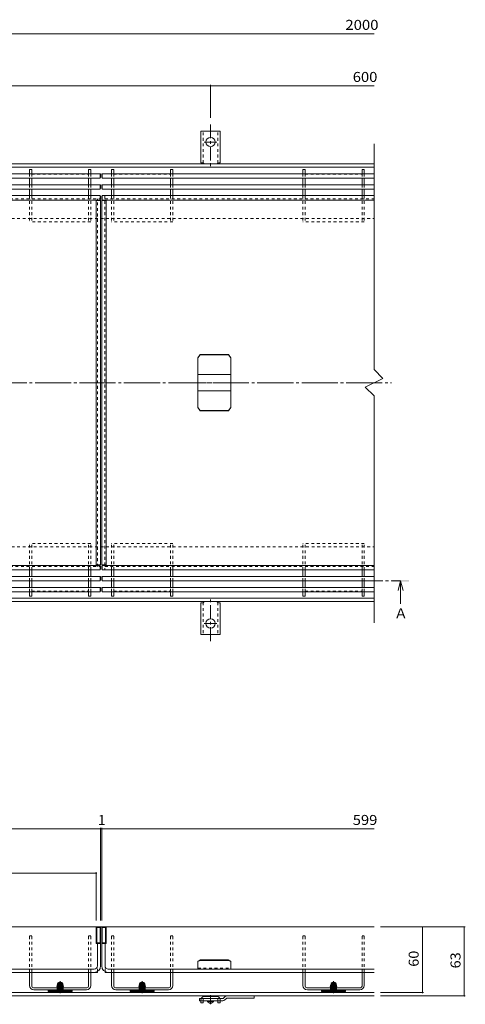
# Model space of a CAD drawing. Units: millimetres. Extents: x -1017 to 1171, y -823 to 793.
# Drawn here: x -368 to 39, y -448 to 452 of the extents above; entities that cross this region are included whole.
import ezdxf

# ---------------------------------------------------------------- set-up
doc = ezdxf.new("R2010")
doc.units = ezdxf.units.MM
doc.header["$LTSCALE"] = 3
for name, pattern in [('JWW_CENTER1', [6.773333, 4.233333, -0.846667, 0.846667, -0.846667]), ('JWW_CENTER2', [13.546667, 11.006667, -0.846667, 0.846667, -0.846667]), ('JWW_DASHED1', [1.693333, 0.846667, -0.846667])]:
    doc.linetypes.add(name, pattern=pattern)
for name, color, linetype in [('3-1_躯体', 7, 'Continuous'), ('3-2_仕上', 7, 'Continuous'), ('3-3_寸法', 7, 'Continuous'), ('3-4_文字', 7, 'Continuous'), ('3-5_建具', 7, 'Continuous'), ('3-7_木断面', 7, 'Continuous')]:
    doc.layers.add(name, color=color, linetype=linetype)
doc.styles.add('ＭＳ ゴシック', font='txt', dxfattribs={"height": 1})

msp = doc.modelspace()

# ---------------------------------------------------------------- linework, layer by layer
at = {"layer": '3-1_躯体', "color": 4, "linetype": 'Continuous', "lineweight": 9}
for p, q in [((-357.09, 315.43), (-359.09, 315.43)), ((-359.09, 315.43), (-359.09, 311.43)), ((-357.09, 315.43), (-357.09, 311.43)), ((-303.09, 315.43), (-305.09, 315.43)), ((-305.09, 315.43), (-305.09, 311.43)), ((-303.09, 315.43), (-303.09, 311.43)), ((-284.09, 315.43), (-284.09, 311.43)), ((-282.09, 315.43), (-284.09, 315.43)), ((-282.09, 315.43), (-282.09, 311.43)), ((-230.09, 315.43), (-230.09, 311.43)), ((-228.09, 315.43), (-230.09, 315.43)), ((-228.09, 315.43), (-228.09, 311.43)), ((-109.09, 315.43), (-109.09, 311.43)), ((-107.09, 315.43), (-109.09, 315.43)), ((-107.09, 315.43), (-107.09, 311.43)), ((-55.09, 315.43), (-55.09, 311.43)), ((-53.09, 315.43), (-55.09, 315.43)), ((-53.09, 315.43), (-53.09, 311.43)), ((-359.09, 307.43), (-359.09, 301.43)), ((-357.09, 307.43), (-357.09, 301.43)), ((-305.09, 307.43), (-305.09, 301.43)), ((-303.09, 307.43), (-303.09, 301.43)), ((-284.09, 307.43), (-284.09, 301.43)), ((-282.09, 307.43), (-282.09, 301.43)), ((-230.09, 307.43), (-230.09, 301.43)), ((-228.09, 307.43), (-228.09, 301.43)), ((-109.09, 307.43), (-109.09, 301.43)), ((-107.09, 307.43), (-107.09, 301.43)), ((-55.09, 307.43), (-55.09, 301.43)), ((-53.09, 307.43), (-53.09, 301.43)), ((-359.09, 297.43), (-359.09, 291.43)), ((-357.09, 297.43), (-357.09, 291.43)), ((-305.09, 297.43), (-305.09, 291.43)), ((-303.09, 297.43), (-303.09, 291.43)), ((-284.09, 297.43), (-284.09, 291.43)), ((-282.09, 297.43), (-282.09, 291.43)), ((-230.09, 297.43), (-230.09, 291.43)), ((-228.09, 297.43), (-228.09, 291.43)), ((-109.09, 297.43), (-109.09, 291.43)), ((-107.09, 297.43), (-107.09, 291.43)), ((-55.09, 297.43), (-55.09, 291.43)), ((-53.09, 297.43), (-53.09, 291.43)), ((-359.09, -56.57), (-359.09, -50.57)), ((-357.09, -56.57), (-357.09, -50.57)), ((-305.09, -56.57), (-305.09, -50.57)), ((-303.09, -56.57), (-303.09, -50.57)), ((-284.09, -56.57), (-284.09, -50.57)), ((-282.09, -56.57), (-282.09, -50.57)), ((-230.09, -56.57), (-230.09, -50.57)), ((-228.09, -56.57), (-228.09, -50.57)), ((-109.09, -56.57), (-109.09, -50.57)), ((-107.09, -56.57), (-107.09, -50.57)), ((-55.09, -56.57), (-55.09, -50.57)), ((-53.09, -56.57), (-53.09, -50.57)), ((-359.09, -66.57), (-359.09, -60.57)), ((-357.09, -66.57), (-357.09, -60.57)), ((-305.09, -66.57), (-305.09, -60.57)), ((-303.09, -66.57), (-303.09, -60.57)), ((-284.09, -66.57), (-284.09, -60.57)), ((-282.09, -66.57), (-282.09, -60.57)), ((-230.09, -66.57), (-230.09, -60.57)), ((-228.09, -66.57), (-228.09, -60.57)), ((-109.09, -66.57), (-109.09, -60.57)), ((-107.09, -66.57), (-107.09, -60.57)), ((-55.09, -66.57), (-55.09, -60.57)), ((-53.09, -66.57), (-53.09, -60.57)), ((-359.09, -74.57), (-359.09, -70.57)), ((-357.09, -74.57), (-357.09, -70.57)), ((-305.09, -74.57), (-305.09, -70.57)), ((-303.09, -74.57), (-303.09, -70.57)), ((-284.09, -74.57), (-284.09, -70.57)), ((-282.09, -74.57), (-282.09, -70.57)), ((-230.09, -74.57), (-230.09, -70.57)), ((-228.09, -74.57), (-228.09, -70.57)), ((-109.09, -74.57), (-109.09, -70.57)), ((-107.09, -74.57), (-107.09, -70.57)), ((-55.09, -74.57), (-55.09, -70.57)), ((-53.09, -74.57), (-53.09, -70.57)), ((-357.09, -74.57), (-359.09, -74.57)), ((-303.09, -74.57), (-305.09, -74.57)), ((-282.09, -74.57), (-284.09, -74.57)), ((-228.09, -74.57), (-230.09, -74.57)), ((-107.09, -74.57), (-109.09, -74.57)), ((-53.09, -74.57), (-55.09, -74.57)), ((-359.09, -418.46), (-357.09, -418.46)), ((-359.09, -430.46), (-359.09, -418.46)), ((-357.09, -430.96), (-357.09, -418.46)), ((-305.09, -418.46), (-303.09, -418.46)), ((-305.09, -430.96), (-305.09, -418.46)), ((-303.09, -430.46), (-303.09, -418.46)), ((-284.09, -418.46), (-282.09, -418.46)), ((-284.09, -430.46), (-284.09, -418.46)), ((-282.09, -430.96), (-282.09, -418.46)), ((-230.09, -418.46), (-228.09, -418.46)), ((-230.09, -430.96), (-230.09, -418.46)), ((-228.09, -430.46), (-228.09, -418.46)), ((-109.09, -418.46), (-107.09, -418.46)), ((-109.09, -430.46), (-109.09, -418.46)), ((-107.09, -430.96), (-107.09, -418.46)), ((-55.09, -418.46), (-53.09, -418.46)), ((-55.09, -430.96), (-55.09, -418.46)), ((-53.09, -430.46), (-53.09, -418.46)), ((-306.59, -432.46), (-355.59, -432.46)), ((-355.09, -434.46), (-307.09, -434.46)), ((-231.59, -432.46), (-280.59, -432.46)), ((-280.09, -434.46), (-232.09, -434.46)), ((-56.59, -432.46), (-105.59, -432.46)), ((-105.09, -434.46), (-57.09, -434.46))]:
    msp.add_line(p, q, dxfattribs=at)
at = {"layer": '3-1_躯体', "color": 4, "linetype": 'JWW_DASHED1', "lineweight": 9}
for p, q in [((-359.09, 311.43), (-359.09, 307.43)), ((-357.09, 311.43), (-357.09, 307.43)), ((-357.09, 310.93), (-305.09, 310.93)), ((-305.09, 311.43), (-305.09, 307.43)), ((-303.09, 311.43), (-303.09, 307.43)), ((-284.09, 311.43), (-284.09, 307.43)), ((-282.09, 311.43), (-282.09, 307.43)), ((-282.09, 310.93), (-230.09, 310.93)), ((-230.09, 311.43), (-230.09, 307.43)), ((-228.09, 311.43), (-228.09, 307.43)), ((-109.09, 311.43), (-109.09, 307.43)), ((-107.09, 311.43), (-107.09, 307.43)), ((-107.09, 310.93), (-55.09, 310.93)), ((-55.09, 311.43), (-55.09, 307.43)), ((-53.09, 311.43), (-53.09, 307.43)), ((-359.09, 301.43), (-359.09, 297.43)), ((-357.09, 301.43), (-357.09, 297.43)), ((-305.09, 301.43), (-305.09, 297.43)), ((-303.09, 301.43), (-303.09, 297.43)), ((-284.09, 301.43), (-284.09, 297.43)), ((-282.09, 301.43), (-282.09, 297.43)), ((-230.09, 301.43), (-230.09, 297.43)), ((-228.09, 301.43), (-228.09, 297.43)), ((-109.09, 301.43), (-109.09, 297.43)), ((-107.09, 301.43), (-107.09, 297.43)), ((-55.09, 301.43), (-55.09, 297.43)), ((-53.09, 301.43), (-53.09, 297.43)), ((-359.09, 291.43), (-359.09, 267.43)), ((-357.09, 291.43), (-357.09, 267.43)), ((-305.09, 291.43), (-305.09, 267.43)), ((-303.09, 291.43), (-303.09, 267.43)), ((-284.09, 291.43), (-284.09, 267.43)), ((-282.09, 291.43), (-282.09, 267.43)), ((-230.09, 291.43), (-230.09, 267.43)), ((-228.09, 291.43), (-228.09, 267.43)), ((-109.09, 291.43), (-109.09, 267.43)), ((-107.09, 291.43), (-107.09, 267.43)), ((-55.09, 291.43), (-55.09, 267.43)), ((-53.09, 291.43), (-53.09, 267.43)), ((-303.09, 267.43), (-359.09, 267.43)), ((-228.09, 267.43), (-284.09, 267.43)), ((-53.09, 267.43), (-109.09, 267.43)), ((-303.09, -26.57), (-359.09, -26.57)), ((-359.09, -50.57), (-359.09, -26.57)), ((-357.09, -50.57), (-357.09, -26.57)), ((-305.09, -50.57), (-305.09, -26.57)), ((-303.09, -50.57), (-303.09, -26.57)), ((-284.09, -50.57), (-284.09, -26.57)), ((-228.09, -26.57), (-284.09, -26.57)), ((-282.09, -50.57), (-282.09, -26.57)), ((-230.09, -50.57), (-230.09, -26.57)), ((-228.09, -50.57), (-228.09, -26.57)), ((-109.09, -50.57), (-109.09, -26.57)), ((-53.09, -26.57), (-109.09, -26.57)), ((-107.09, -50.57), (-107.09, -26.57)), ((-55.09, -50.57), (-55.09, -26.57)), ((-53.09, -50.57), (-53.09, -26.57)), ((-359.09, -60.57), (-359.09, -56.57)), ((-357.09, -60.57), (-357.09, -56.57)), ((-305.09, -60.57), (-305.09, -56.57)), ((-303.09, -60.57), (-303.09, -56.57)), ((-284.09, -60.57), (-284.09, -56.57)), ((-282.09, -60.57), (-282.09, -56.57)), ((-230.09, -60.57), (-230.09, -56.57)), ((-228.09, -60.57), (-228.09, -56.57)), ((-109.09, -60.57), (-109.09, -56.57)), ((-107.09, -60.57), (-107.09, -56.57)), ((-55.09, -60.57), (-55.09, -56.57)), ((-53.09, -60.57), (-53.09, -56.57)), ((-359.09, -70.57), (-359.09, -66.57)), ((-357.09, -70.57), (-357.09, -66.57)), ((-357.09, -70.07), (-305.09, -70.07)), ((-305.09, -70.57), (-305.09, -66.57)), ((-303.09, -70.57), (-303.09, -66.57)), ((-284.09, -70.57), (-284.09, -66.57)), ((-282.09, -70.57), (-282.09, -66.57)), ((-282.09, -70.07), (-230.09, -70.07)), ((-230.09, -70.57), (-230.09, -66.57)), ((-228.09, -70.57), (-228.09, -66.57)), ((-109.09, -70.57), (-109.09, -66.57)), ((-107.09, -70.57), (-107.09, -66.57)), ((-107.09, -70.07), (-55.09, -70.07)), ((-55.09, -70.57), (-55.09, -66.57)), ((-53.09, -70.57), (-53.09, -66.57)), ((-359.09, -384.96), (-357.09, -384.96)), ((-359.09, -418.46), (-359.09, -384.96)), ((-357.09, -418.46), (-357.09, -384.96)), ((-305.09, -384.96), (-303.09, -384.96)), ((-305.09, -418.46), (-305.09, -384.96)), ((-303.09, -418.46), (-303.09, -384.96)), ((-284.09, -384.96), (-282.09, -384.96)), ((-284.09, -418.46), (-284.09, -384.96)), ((-282.09, -418.46), (-282.09, -384.96)), ((-230.09, -384.96), (-228.09, -384.96)), ((-230.09, -418.46), (-230.09, -384.96)), ((-228.09, -418.46), (-228.09, -384.96)), ((-109.09, -384.96), (-107.09, -384.96)), ((-109.09, -418.46), (-109.09, -384.96)), ((-107.09, -418.46), (-107.09, -384.96)), ((-55.09, -384.96), (-53.09, -384.96)), ((-55.09, -418.46), (-55.09, -384.96)), ((-53.09, -418.46), (-53.09, -384.96))]:
    msp.add_line(p, q, dxfattribs=at)
at = {"layer": '3-1_躯体', "color": 4, "linetype": 'Continuous', "lineweight": 9}
for centre, radius, start, end in [((-355.09, -430.46), 4, 180, 270), ((-355.59, -430.96), 1.5, 180, 270), ((-307.09, -430.46), 4, 270, 0), ((-306.59, -430.96), 1.5, 270, 0), ((-280.09, -430.46), 4, 180, 270), ((-280.59, -430.96), 1.5, 180, 270), ((-232.09, -430.46), 4, 270, 0), ((-231.59, -430.96), 1.5, 270, 0), ((-105.09, -430.46), 4, 180, 270), ((-105.59, -430.96), 1.5, 180, 270), ((-57.09, -430.46), 4, 270, 0), ((-56.59, -430.96), 1.5, 270, 0)]:
    msp.add_arc(centre, radius, start, end, dxfattribs=at)
at = {"layer": '3-2_仕上', "color": 3, "linetype": 'Continuous', "lineweight": 9}
for p, q in [((-44.08, 338.65), (-44.08, 132.43)), ((-44.08, 132.43), (-36.08, 124.43)), ((-36.08, 124.43), (-52.08, 116.43)), ((-52.08, 116.43), (-44.08, 108.43)), ((-44.08, 108.43), (-44.08, -98.88)), ((-294.08, -376.96), (-893.09, -376.96)), ((-44.08, -376.96), (-293.08, -376.96)), ((-297.08, -412.46), (-297.08, -391.96)), ((-297.08, -391.96), (-294.08, -391.96)), ((-294.08, -412.46), (-294.08, -391.96)), ((-293.08, -412.46), (-293.08, -391.96)), ((-293.08, -391.96), (-290.08, -391.96)), ((-290.08, -412.46), (-290.08, -391.96)), ((-890.09, -418.46), (-297.08, -418.46)), ((-887.09, -415.46), (-300.08, -415.46)), ((-297.08, -418.46), (-297.08, -417.66)), ((-290.08, -418.46), (-290.08, -417.66)), ((-290.08, -418.46), (-44.08, -418.46)), ((-287.08, -415.46), (-44.08, -415.46))]:
    msp.add_line(p, q, dxfattribs=at)
at = {"layer": '3-2_仕上', "color": 6, "linetype": 'Continuous', "lineweight": 9}
for p, q in [((-294.59, 311.43), (-892.59, 311.43)), ((-294.59, 307.43), (-892.59, 307.43)), ((-294.09, 310.93), (-294.59, 311.43)), ((-294.59, 307.43), (-294.59, 311.43)), ((-294.59, 307.43), (-294.09, 307.93)), ((-294.09, 307.93), (-294.09, 310.93)), ((-293.09, 310.93), (-292.59, 311.43)), ((-293.09, 307.93), (-293.09, 310.93)), ((-292.59, 307.43), (-293.09, 307.93)), ((-292.59, 307.43), (-292.59, 311.43)), ((-44.09, 311.43), (-292.59, 311.43)), ((-44.09, 307.43), (-292.59, 307.43)), ((-294.59, 301.43), (-892.59, 301.43)), ((-294.59, 297.43), (-892.59, 297.43)), ((-294.59, 301.43), (-294.09, 300.93)), ((-294.59, 297.43), (-294.59, 301.43)), ((-294.09, 297.93), (-294.59, 297.43)), ((-294.09, 297.93), (-294.09, 300.93)), ((-292.59, 301.43), (-293.09, 300.93)), ((-293.09, 297.93), (-293.09, 300.93)), ((-293.09, 297.93), (-292.59, 297.43)), ((-44.09, 301.43), (-292.59, 301.43)), ((-292.59, 297.43), (-292.59, 301.43)), ((-44.09, 297.43), (-292.59, 297.43)), ((-294.59, 291.43), (-892.59, 291.43)), ((-294.59, 291.43), (-294.09, 290.93)), ((-294.59, 287.43), (-294.59, 291.43)), ((-294.09, 287.93), (-294.09, 290.93)), ((-292.59, 291.43), (-293.09, 290.93)), ((-293.09, 287.93), (-293.09, 290.93)), ((-44.09, 291.43), (-292.59, 291.43)), ((-292.59, 287.43), (-292.59, 291.43)), ((-294.59, 287.43), (-892.59, 287.43)), ((-298.09, 286.93), (-297.59, 287.43)), ((-298.09, 286.93), (-294.09, 286.93)), ((-298.09, 286.93), (-298.09, -46.07)), ((-294.09, 287.93), (-294.59, 287.43)), ((-294.09, 286.93), (-294.59, 287.43)), ((-294.09, 286.93), (-294.09, -46.07)), ((-293.09, 287.93), (-292.59, 287.43)), ((-293.09, 286.93), (-292.59, 287.43)), ((-289.09, 286.93), (-293.09, 286.93)), ((-293.09, 286.93), (-293.09, -46.07)), ((-44.09, 287.43), (-292.59, 287.43)), ((-289.09, 286.93), (-289.59, 287.43)), ((-289.09, 286.93), (-289.09, -46.07)), ((-294.59, -46.57), (-892.59, -46.57)), ((-294.59, -50.57), (-892.59, -50.57)), ((-298.09, -46.07), (-297.59, -46.57)), ((-298.09, -46.07), (-294.09, -46.07)), ((-294.09, -46.07), (-294.59, -46.57)), ((-294.09, -47.07), (-294.59, -46.57)), ((-294.59, -46.57), (-294.59, -50.57)), ((-294.59, -50.57), (-294.09, -50.07)), ((-294.09, -47.07), (-294.09, -50.07)), ((-289.09, -46.07), (-293.09, -46.07)), ((-293.09, -46.07), (-292.59, -46.57)), ((-293.09, -47.07), (-292.59, -46.57)), ((-293.09, -47.07), (-293.09, -50.07)), ((-292.59, -50.57), (-293.09, -50.07)), ((-292.59, -46.57), (-292.59, -50.57)), ((-44.09, -46.57), (-292.59, -46.57)), ((-44.09, -50.57), (-292.59, -50.57)), ((-289.09, -46.07), (-289.59, -46.57)), ((-294.59, -56.57), (-892.59, -56.57)), ((-294.59, -60.57), (-892.59, -60.57)), ((-294.09, -57.07), (-294.59, -56.57)), ((-294.59, -56.57), (-294.59, -60.57)), ((-294.59, -60.57), (-294.09, -60.07)), ((-294.09, -57.07), (-294.09, -60.07)), ((-293.09, -57.07), (-292.59, -56.57)), ((-293.09, -57.07), (-293.09, -60.07)), ((-292.59, -60.57), (-293.09, -60.07)), ((-292.59, -56.57), (-292.59, -60.57)), ((-44.09, -56.57), (-292.59, -56.57)), ((-44.09, -60.57), (-292.59, -60.57)), ((-294.59, -66.57), (-892.59, -66.57)), ((-294.59, -70.57), (-892.59, -70.57)), ((-294.59, -66.57), (-294.09, -67.07)), ((-294.59, -66.57), (-294.59, -70.57)), ((-294.09, -70.07), (-294.59, -70.57)), ((-294.09, -67.07), (-294.09, -70.07)), ((-292.59, -66.57), (-293.09, -67.07)), ((-293.09, -67.07), (-293.09, -70.07)), ((-293.09, -70.07), (-292.59, -70.57)), ((-292.59, -66.57), (-292.59, -70.57)), ((-44.09, -66.57), (-292.59, -66.57)), ((-44.09, -70.57), (-292.59, -70.57)), ((-298.08, -391.96), (-298.08, -376.96)), ((-298.08, -376.96), (-294.08, -376.96)), ((-297.58, -377.46), (-298.08, -376.96)), ((-294.58, -377.46), (-297.58, -377.46)), ((-297.58, -377.46), (-297.58, -391.46)), ((-294.08, -376.96), (-294.58, -377.46)), ((-294.58, -391.46), (-294.58, -377.46)), ((-294.08, -376.96), (-294.08, -391.96)), ((-293.08, -391.96), (-293.08, -376.96)), ((-293.08, -376.96), (-289.08, -376.96)), ((-292.58, -377.46), (-293.08, -376.96)), ((-289.58, -377.46), (-292.58, -377.46)), ((-292.58, -377.46), (-292.58, -391.46)), ((-289.08, -376.96), (-289.58, -377.46)), ((-289.58, -391.46), (-289.58, -377.46)), ((-289.08, -376.96), (-289.08, -391.96)), ((-297.58, -391.46), (-298.08, -391.96)), ((-294.08, -391.96), (-298.08, -391.96)), ((-297.58, -391.46), (-294.58, -391.46)), ((-294.58, -391.46), (-294.08, -391.96)), ((-292.58, -391.46), (-293.08, -391.96)), ((-289.08, -391.96), (-293.08, -391.96)), ((-292.58, -391.46), (-289.58, -391.46)), ((-289.58, -391.46), (-289.08, -391.96))]:
    msp.add_line(p, q, dxfattribs=at)
at = {"layer": '3-2_仕上', "color": 3, "linetype": 'JWW_DASHED1', "lineweight": 9}
for p, q in [((-890.09, 288.43), (-294.09, 288.43)), ((-297.09, -47.57), (-297.09, 288.43)), ((-290.09, 291.43), (-290.09, -50.57)), ((-290.09, 288.43), (-44.09, 288.43)), ((-890.09, -47.57), (-294.09, -47.57)), ((-290.09, -47.57), (-44.09, -47.57)), ((-297.08, -417.66), (-297.08, -412.46)), ((-290.08, -417.66), (-290.08, -412.46))]:
    msp.add_line(p, q, dxfattribs=at)
at = {"layer": '3-2_仕上', "color": 4, "linetype": 'Continuous', "lineweight": 9}
for p, q in [((-203.09, 146.17), (-205.09, 143.11)), ((-205.09, 143.11), (-203.14, 145.83)), ((-203.14, 145.83), (-203.09, 146.17)), ((-177.04, 145.83), (-203.14, 145.83)), ((-177.09, 146.17), (-203.09, 146.17)), ((-177.09, 146.17), (-177.04, 145.83)), ((-175.09, 143.11), (-177.09, 146.17)), ((-177.04, 145.83), (-175.09, 143.11)), ((-205.09, 143.11), (-205.09, 97.74)), ((-175.09, 97.74), (-175.09, 143.11)), ((-205.09, 127.93), (-175.09, 127.93)), ((-205.09, 112.93), (-175.09, 112.93)), ((-203.14, 95.02), (-205.09, 97.74)), ((-205.09, 97.74), (-203.09, 94.68)), ((-177.04, 95.02), (-203.14, 95.02)), ((-203.09, 94.68), (-203.14, 95.02)), ((-203.09, 94.68), (-177.09, 94.68)), ((-177.09, 94.68), (-175.09, 97.74)), ((-177.09, 94.68), (-177.04, 95.02)), ((-177.04, 95.02), (-175.09, 97.74)), ((-203.08, -406.96), (-205.08, -408.11)), ((-205.08, -408.66), (-203.13, -407.68)), ((-205.08, -408.11), (-205.08, -415.46)), ((-203.08, -406.96), (-203.13, -407.68)), ((-203.13, -407.68), (-177.03, -407.68)), ((-177.08, -406.96), (-203.08, -406.96)), ((-175.08, -408.11), (-177.08, -406.96)), ((-177.08, -406.96), (-177.03, -407.68)), ((-177.03, -407.68), (-175.08, -408.66)), ((-175.08, -415.46), (-175.08, -408.11)), ((-205.08, -415.46), (-175.08, -415.46))]:
    msp.add_line(p, q, dxfattribs=at)
at = {"layer": '3-2_仕上', "color": 7, "linetype": 'JWW_CENTER1', "lineweight": 9}
msp.add_line((-210.09, 120.43), (-170.09, 120.43), dxfattribs=at)
at = {"layer": '3-2_仕上', "color": 4, "linetype": 'JWW_DASHED1', "lineweight": 9}
msp.add_line((-205.08, -414.66), (-175.08, -414.66), dxfattribs=at)
at = {"layer": '3-2_仕上', "color": 3, "linetype": 'Continuous', "lineweight": 9}
for centre, radius, start, end in [((-300.08, -412.46), 6, 270, 0), ((-300.08, -412.46), 3, 270, 0), ((-287.08, -412.46), 6, 180, 270), ((-287.08, -412.46), 3, 180, 270)]:
    msp.add_arc(centre, radius, start, end, dxfattribs=at)
at = {"layer": '3-3_寸法', "color": 4, "linetype": 'JWW_CENTER1', "lineweight": 9}
for p, q in [((-193.58, 356.59), (-193.58, 316.81)), ((-193.58, 340.43), (-199.36, 340.43)), ((-193.58, 340.43), (-187.81, 340.43)), ((-193.58, -115.74), (-193.58, -75.96)), ((-193.58, -99.57), (-199.36, -99.57)), ((-193.58, -99.57), (-187.81, -99.57)), ((-193.58, -439.36), (-193.58, -447.65))]:
    msp.add_line(p, q, dxfattribs=at)
at = {"layer": '3-3_寸法', "color": 4, "linetype": 'Continuous', "lineweight": 9}
for p, q in [((-193.58, 350.43), (-202.33, 350.43)), ((-202.33, 321.43), (-202.33, 350.43)), ((-193.58, 350.43), (-184.83, 350.43)), ((-184.83, 321.43), (-184.83, 350.43)), ((-202.33, 321.43), (-201.08, 321.43)), ((-184.83, 321.43), (-186.08, 321.43)), ((-202.33, -80.57), (-201.08, -80.57)), ((-202.33, -80.57), (-202.33, -109.57)), ((-184.83, -80.57), (-186.08, -80.57)), ((-184.83, -80.57), (-184.83, -109.57)), ((-193.58, -109.57), (-202.33, -109.57)), ((-193.58, -109.57), (-184.83, -109.57)), ((-187.83, -440.46), (-199.33, -440.46)), ((-202.33, -444.46), (-202.33, -446.26)), ((-200.33, -446.26), (-202.33, -446.26)), ((-200.33, -444.46), (-200.33, -446.26)), ((-187.03, -442.46), (-200.13, -442.46)), ((-186.83, -444.46), (-186.83, -446.26)), ((-184.83, -446.26), (-186.83, -446.26)), ((-184.83, -444.46), (-184.83, -446.26))]:
    msp.add_line(p, q, dxfattribs=at)
at = {"layer": '3-3_寸法', "color": 4, "linetype": 'JWW_DASHED1', "lineweight": 9}
for p, q in [((-200.33, 321.28), (-200.33, 350.43)), ((-186.83, 321.28), (-186.83, 350.43)), ((-200.33, -80.43), (-200.33, -109.57)), ((-186.83, -80.43), (-186.83, -109.57)), ((-202.33, -444.46), (-202.33, -443.46)), ((-200.33, -444.46), (-200.33, -442.66)), ((-186.83, -444.46), (-186.83, -442.66)), ((-184.83, -444.46), (-184.83, -443.46))]:
    msp.add_line(p, q, dxfattribs=at)
at = {"layer": '3-3_寸法', "color": 2, "linetype": 'Continuous', "lineweight": 9}
for p, q in [((-893.59, 320.43), (-44.08, 320.43)), ((-893.59, 317.43), (-44.08, 317.43)), ((-893.59, -76.57), (-44.08, -76.57)), ((-893.59, -79.57), (-44.08, -79.57)), ((-44.08, -376.96), (-989.28, -376.96)), ((-44.08, -376.96), (-294.08, -376.96)), ((-44.08, -436.96), (-989.28, -436.96)), ((-44.08, -439.96), (-989.28, -439.96)), ((-196.33, -444.96), (-196.33, -444.46)), ((-194.58, -446.46), (-196.33, -444.96)), ((-190.83, -444.96), (-196.33, -444.96)), ((-192.58, -446.46), (-194.58, -446.46)), ((-190.83, -444.96), (-192.58, -446.46)), ((-190.83, -444.96), (-190.83, -444.46))]:
    msp.add_line(p, q, dxfattribs=at)
at = {"layer": '3-3_寸法', "color": 2, "linetype": 'JWW_DASHED1', "lineweight": 9}
for p, q in [((-893.59, 270.43), (-44.08, 270.43)), ((-893.59, -29.57), (-44.08, -29.57))]:
    msp.add_line(p, q, dxfattribs=at)
at = {"layer": '3-3_寸法', "color": 7, "linetype": 'JWW_CENTER2', "lineweight": 9}
msp.add_line((-1004.28, 120.43), (-28.05, 120.43), dxfattribs=at)
at = {"layer": '3-3_寸法', "color": 3, "linetype": 'Continuous', "lineweight": 9}
for p, q in [((-180.46, -440.84), (-182.08, -442.46)), ((-178.34, -439.96), (-153.58, -439.96)), ((-153.58, -439.96), (-153.58, -441.96)), ((-203.58, -442.46), (-203.58, -444.46)), ((-203.58, -442.46), (-182.08, -442.46)), ((-182.5, -444.46), (-203.58, -444.46)), ((-180.38, -443.58), (-178.76, -441.96)), ((-178.76, -441.96), (-153.58, -441.96))]:
    msp.add_line(p, q, dxfattribs=at)
at = {"layer": '3-3_寸法', "color": 4, "linetype": 'Continuous', "lineweight": 9}
for centre in [(-193.58, 340.43), (-193.58, -99.57)]:
    msp.add_circle(centre, 4.25, dxfattribs=at)
for centre, radius, start, end in [((-201.08, 319.43), 2, 30.00051, 90), ((-186.08, 319.43), 2, 90, 149.99949), ((-201.08, -78.57), 2, 270, 329.99949), ((-186.08, -78.57), 2, 210.00051, 270), ((-199.33, -443.46), 3, 90, 160.53422), ((-187.83, -443.46), 3, 19.46578, 90)]:
    msp.add_arc(centre, radius, start, end, dxfattribs=at)
at = {"layer": '3-3_寸法', "color": 3, "linetype": 'Continuous', "lineweight": 9}
for centre, start, end in [((-178.34, -442.96), 90, 134.99996), ((-182.5, -441.46), 270, 314.99996)]:
    msp.add_arc(centre, 3, start, end, dxfattribs=at)
at = {"layer": '3-3_寸法', "color": 4, "linetype": 'JWW_DASHED1', "lineweight": 9}
for centre, radius, start, end in [((-199.33, -443.46), 3, 160.53422, 180), ((-200.13, -442.66), 0.2, 90, 180), ((-187.03, -442.66), 0.2, 0, 90), ((-187.83, -443.46), 3, 0, 19.46578)]:
    msp.add_arc(centre, radius, start, end, dxfattribs=at)
at = {"layer": '3-4_文字', "color": 7, "linetype": 'Continuous', "lineweight": 9}
for p, q in [((-893.59, 439.44), (-44.08, 439.44)), ((-793.59, 391.85), (-193.58, 391.85)), ((-193.58, 392.75), (-193.58, 362.59)), ((-193.58, 391.85), (-44.08, 391.85)), ((-893.09, -287.24), (-294.08, -287.24)), ((-294.08, -286.34), (-294.08, -370.96)), ((-294.08, -287.24), (-293.08, -287.24)), ((-293.08, -286.34), (-293.08, -370.96)), ((-293.08, -287.24), (-44.08, -287.24)), ((-889.09, -327.82), (-298.08, -327.82)), ((-298.08, -326.92), (-298.08, -370.96)), ((39.33, -376.96), (-38.08, -376.96)), ((0.19, -376.96), (0.19, -436.96)), ((38.43, -439.96), (38.43, -376.96)), ((1.09, -436.96), (-38.08, -436.96)), ((39.33, -439.96), (-38.08, -439.96))]:
    msp.add_line(p, q, dxfattribs=at)
at = {"layer": '3-4_文字', "color": 7, "linetype": 'Continuous', "lineweight": 9, "const_width": 0.6}
for points in [[(-193.28, 391.85, 0.414214), (-193.58, 392.15, 0.414214), (-193.88, 391.85, 0.414214), (-193.58, 391.55, 0.414214)], [(-293.78, -287.24, 0.414214), (-294.08, -286.94, 0.414214), (-294.38, -287.24, 0.414214), (-294.08, -287.54, 0.414214)], [(-292.78, -287.24, 0.414214), (-293.08, -286.94, 0.414214), (-293.38, -287.24, 0.414214), (-293.08, -287.54, 0.414214)], [(-297.78, -327.82, 0.414214), (-298.08, -327.52, 0.414214), (-298.38, -327.82, 0.414214), (-298.08, -328.12, 0.414214)], [(0.49, -376.96, 0.414214), (0.19, -376.66, 0.414214), (-0.11, -376.96, 0.414214), (0.19, -377.26, 0.414214)], [(38.73, -376.96, 0.414214), (38.43, -376.66, 0.414214), (38.13, -376.96, 0.414214), (38.43, -377.26, 0.414214)], [(0.49, -436.96, 0.414214), (0.19, -436.66, 0.414214), (-0.11, -436.96, 0.414214), (0.19, -437.26, 0.414214)], [(38.73, -439.96, 0.414214), (38.43, -439.66, 0.414214), (38.13, -439.96, 0.414214), (38.43, -440.26, 0.414214)]]:
    msp.add_lwpolyline(points, format="xyb", close=True, dxfattribs=at)
at = {"layer": '3-5_建具', "color": 4, "linetype": 'JWW_CENTER1', "lineweight": 9}
msp.add_line((-48.82, -60.57), (-19.79, -60.57), dxfattribs=at)
at = {"layer": '3-5_建具', "color": 4, "linetype": 'Continuous', "lineweight": 9}
for q in [(-22.19, -69.57), (-19.79, -81.57), (-17.39, -69.57)]:
    msp.add_line((-19.79, -60.57), q, dxfattribs=at)
msp.add_solid([(-27.29, -61.32), (-27.29, -59.82), (-12.29, -61.32), (-12.29, -59.82)], dxfattribs=at)
at = {"layer": '3-7_木断面', "color": 30, "linetype": 'Continuous', "lineweight": 5}
for p, q in [((-335.4, -436.96), (-328.49, -430.05)), ((-334.12, -436.96), (-328.2, -431.04)), ((-334.09, -431.46), (-333.09, -427.96)), ((-334.09, -431.46), (-328.09, -431.46)), ((-333.84, -431.58), (-329.84, -427.58)), ((-333.84, -432.85), (-329.05, -428.07)), ((-333.84, -434.13), (-328.77, -429.06)), ((-333.84, -432.46), (-333.84, -431.46)), ((-333.72, -430.2), (-330.69, -427.16)), ((-333.22, -428.42), (-332.43, -427.63)), ((-331.09, -426.96), (-333.09, -427.96)), ((-333.09, -427.96), (-329.09, -427.96)), ((-331.09, -426.96), (-329.09, -427.96)), ((-328.09, -431.46), (-329.09, -427.96)), ((-328.34, -432.46), (-328.34, -431.46)), ((-260.4, -436.96), (-253.49, -430.05)), ((-259.12, -436.96), (-253.2, -431.04)), ((-259.09, -431.46), (-258.09, -427.96)), ((-259.09, -431.46), (-253.09, -431.46)), ((-258.84, -431.58), (-254.84, -427.58)), ((-258.84, -432.85), (-254.05, -428.07)), ((-258.84, -434.13), (-253.77, -429.06)), ((-258.84, -432.46), (-258.84, -431.46)), ((-258.72, -430.2), (-255.69, -427.16)), ((-258.22, -428.42), (-257.43, -427.63)), ((-256.09, -426.96), (-258.09, -427.96)), ((-258.09, -427.96), (-254.09, -427.96)), ((-256.09, -426.96), (-254.09, -427.96)), ((-253.09, -431.46), (-254.09, -427.96)), ((-253.34, -432.46), (-253.34, -431.46)), ((-85.4, -436.96), (-78.49, -430.05)), ((-84.12, -436.96), (-78.2, -431.04)), ((-84.09, -431.46), (-83.09, -427.96)), ((-84.09, -431.46), (-78.09, -431.46)), ((-83.84, -431.58), (-79.84, -427.58)), ((-83.84, -432.85), (-79.05, -428.07)), ((-83.84, -434.13), (-78.77, -429.06)), ((-83.84, -432.46), (-83.84, -431.46)), ((-83.72, -430.2), (-80.69, -427.16)), ((-83.22, -428.42), (-82.43, -427.63)), ((-81.09, -426.96), (-83.09, -427.96)), ((-83.09, -427.96), (-79.09, -427.96)), ((-81.09, -426.96), (-79.09, -427.96)), ((-78.09, -431.46), (-79.09, -427.96)), ((-78.34, -432.46), (-78.34, -431.46)), ((-342.09, -434.46), (-320.09, -434.46)), ((-342.09, -435.96), (-342.09, -434.46)), ((-342.09, -434.74), (-341.81, -434.46)), ((-342.08, -436.01), (-340.53, -434.46)), ((-341.61, -436.81), (-339.26, -434.46)), ((-321.09, -436.96), (-341.09, -436.96)), ((-340.49, -436.96), (-337.99, -434.46)), ((-339.21, -436.96), (-336.71, -434.46)), ((-337.94, -436.96), (-335.44, -434.46)), ((-336.67, -436.96), (-334.17, -434.46)), ((-332.85, -436.96), (-328.34, -432.44)), ((-331.58, -436.96), (-328.34, -433.72)), ((-330.3, -436.96), (-327.8, -434.46)), ((-329.03, -436.96), (-326.53, -434.46)), ((-327.76, -436.96), (-325.26, -434.46)), ((-326.49, -436.96), (-323.99, -434.46)), ((-325.21, -436.96), (-322.71, -434.46)), ((-323.94, -436.96), (-321.44, -434.46)), ((-322.67, -436.96), (-320.17, -434.46)), ((-321.39, -436.96), (-320.09, -435.65)), ((-320.09, -435.96), (-320.09, -434.46)), ((-267.09, -434.46), (-245.09, -434.46)), ((-267.09, -435.96), (-267.09, -434.46)), ((-267.09, -434.74), (-266.81, -434.46)), ((-267.08, -436.01), (-265.53, -434.46)), ((-266.61, -436.81), (-264.26, -434.46)), ((-246.09, -436.96), (-266.09, -436.96)), ((-265.49, -436.96), (-262.99, -434.46)), ((-264.21, -436.96), (-261.71, -434.46)), ((-262.94, -436.96), (-260.44, -434.46)), ((-261.67, -436.96), (-259.17, -434.46)), ((-257.85, -436.96), (-253.34, -432.44)), ((-256.58, -436.96), (-253.34, -433.72)), ((-255.3, -436.96), (-252.8, -434.46)), ((-254.03, -436.96), (-251.53, -434.46)), ((-252.76, -436.96), (-250.26, -434.46)), ((-251.49, -436.96), (-248.99, -434.46)), ((-250.21, -436.96), (-247.71, -434.46)), ((-248.94, -436.96), (-246.44, -434.46)), ((-247.67, -436.96), (-245.17, -434.46)), ((-246.39, -436.96), (-245.09, -435.65)), ((-245.09, -435.96), (-245.09, -434.46)), ((-92.09, -434.46), (-70.09, -434.46)), ((-92.09, -435.96), (-92.09, -434.46)), ((-92.09, -434.74), (-91.81, -434.46)), ((-92.08, -436.01), (-90.53, -434.46)), ((-91.61, -436.81), (-89.26, -434.46)), ((-71.09, -436.96), (-91.09, -436.96)), ((-90.49, -436.96), (-87.99, -434.46)), ((-89.21, -436.96), (-86.71, -434.46)), ((-87.94, -436.96), (-85.44, -434.46)), ((-86.67, -436.96), (-84.17, -434.46)), ((-82.85, -436.96), (-78.34, -432.44)), ((-81.58, -436.96), (-78.34, -433.72)), ((-80.3, -436.96), (-77.8, -434.46)), ((-79.03, -436.96), (-76.53, -434.46)), ((-77.76, -436.96), (-75.26, -434.46)), ((-76.49, -436.96), (-73.99, -434.46)), ((-75.21, -436.96), (-72.71, -434.46)), ((-73.94, -436.96), (-71.44, -434.46)), ((-72.67, -436.96), (-70.17, -434.46)), ((-71.39, -436.96), (-70.09, -435.65)), ((-70.09, -435.96), (-70.09, -434.46))]:
    msp.add_line(p, q, dxfattribs=at)
at = {"layer": '3-7_木断面', "color": 30, "linetype": 'JWW_CENTER1', "lineweight": 5}
for p, q in [((-331.09, -437.46), (-331.09, -426.48)), ((-256.09, -437.46), (-256.09, -426.48)), ((-81.09, -437.46), (-81.09, -426.48))]:
    msp.add_line(p, q, dxfattribs=at)
at = {"layer": '3-7_木断面', "color": 30, "linetype": 'JWW_DASHED1', "lineweight": 5}
for p, q in [((-333.84, -434.46), (-333.84, -432.46)), ((-328.34, -434.46), (-328.34, -432.46)), ((-258.84, -434.46), (-258.84, -432.46)), ((-253.34, -434.46), (-253.34, -432.46)), ((-83.84, -434.46), (-83.84, -432.46)), ((-78.34, -434.46), (-78.34, -432.46))]:
    msp.add_line(p, q, dxfattribs=at)
at = {"layer": '3-7_木断面', "color": 30, "linetype": 'Continuous', "lineweight": 5}
for centre, start, end in [((-341.09, -435.96), 180, 270), ((-321.09, -435.96), 270, 0), ((-266.09, -435.96), 180, 270), ((-246.09, -435.96), 270, 0), ((-91.09, -435.96), 180, 270), ((-71.09, -435.96), 270, 0)]:
    msp.add_arc(centre, 1, start, end, dxfattribs=at)

# ---------------------------------------------------------------- texts
at = {"layer": '3-4_文字', "color": 2, "linetype": 'Continuous', "lineweight": 211, "style": 'ＭＳ ゴシック'}
for s, width, p in [('2000', 1.09375, (-70.33, 442.93)), ('600', 1.083333, (-63.58, 395.34)), ('599', 1.083333, (-63.58, -283.74))]:
    msp.add_text(s, height=9.144, dxfattribs=dict(at, width=width)).set_placement(p)
msp.add_text('1', height=9.14, dxfattribs=at).set_placement((-296.58, -283.74))
at = {"layer": '3-4_文字', "color": 2, "linetype": 'Continuous', "lineweight": 211, "style": 'ＭＳ ゴシック', "width": 1.0625}
for s, p in [('60', (-3.3, -413.33)), ('63', (34.94, -414.83))]:
    msp.add_text(s, height=9.144, rotation=90, dxfattribs=at).set_placement(p)
at = {"layer": '3-5_建具', "color": 2, "linetype": 'Continuous', "lineweight": 9, "style": 'ＭＳ ゴシック'}
msp.add_text('Ａ', height=9.14, dxfattribs=at).set_placement((-25.79, -94.88))

doc.saveas('drawing.dxf')
